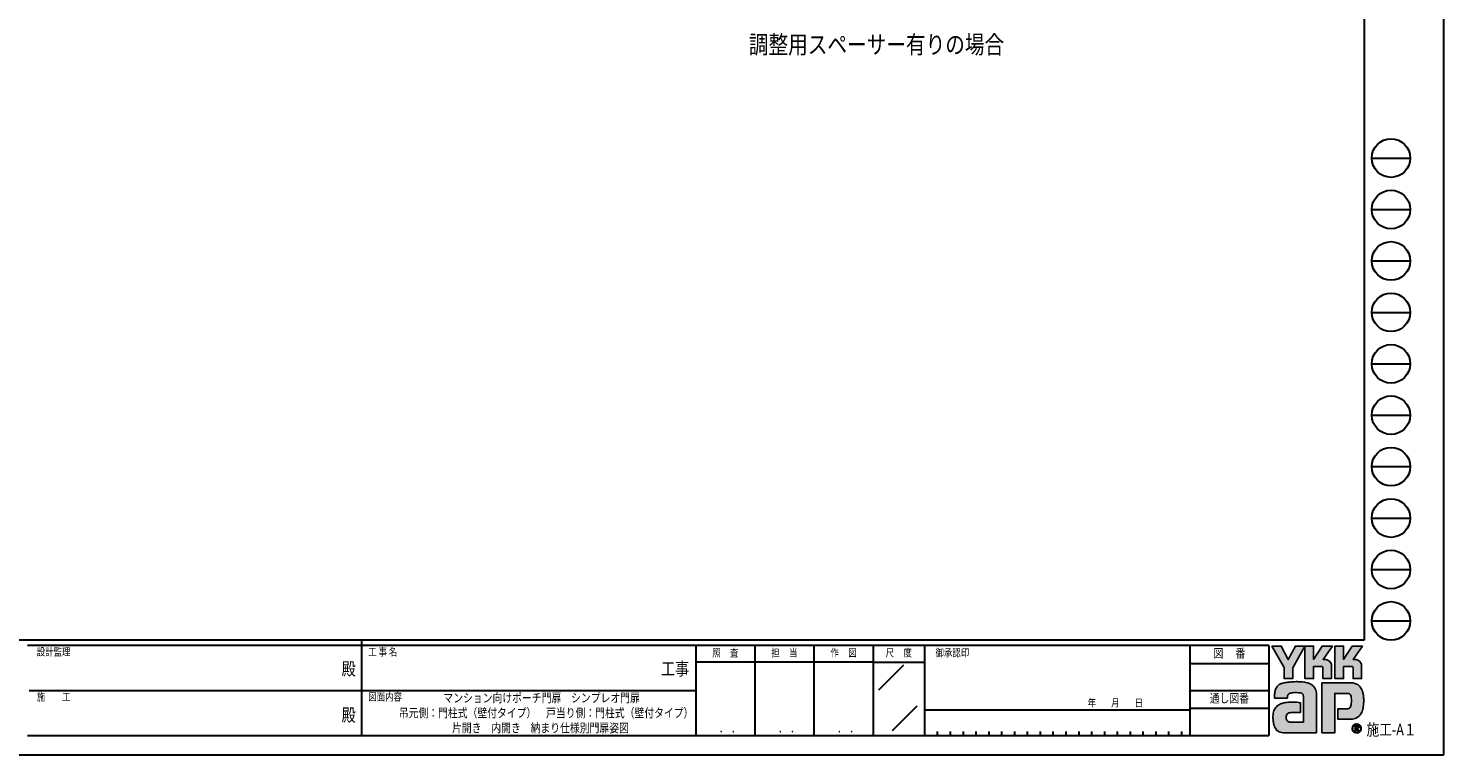
# Model space of a CAD drawing. Units: millimetres. Extents: x 0 to 8410, y 0 to 5940.
# Drawn here: x 2904 to 8410, y 0 to 2824 of the extents above; entities that cross this region are included whole.
import ezdxf
from ezdxf.enums import TextEntityAlignment as Align

# ---------------------------------------------------------------- set-up
doc = ezdxf.new("R2010")
doc.units = ezdxf.units.MM
doc.header["$PDSIZE"] = 0.05
doc.layers.add('USER1', color=3, linetype='Continuous', lineweight=13)
doc.layers.add('YKK_ZWAK', color=7, linetype='Continuous', lineweight=30)
doc.styles.add('text-b', font='extslim2.shx', dxfattribs={"width": 0.8, "bigfont": 'extfont2.shx'})

msp = doc.modelspace()

# ---------------------------------------------------------------- hatches: boundary and pattern name
at = {"layer": 'YKK_ZWAK', "linetype": 'ByBlock', "lineweight": -2}
h = msp.add_hatch(color=256, dxfattribs=at)
edge = h.paths.add_edge_path()
edge.add_arc((8071.699743638502, 101.8440997120164), 17.60746892393451, 44.93442000000285, 90.08535600000255)
edge.add_arc((8071.701705891415, 101.8103019843931), 17.64126964090813, 90.09156552177431, 179.923629932956)
edge.add_arc((8071.59418968362, 101.7911705073003), 17.53378962344496, 179.8606450800951, 225.1439939985764)
edge.add_arc((8071.678286344507, 101.7892219438158), 17.59182972906836, 224.9453553885787, 269.9844512830166)
edge.add_arc((8071.677208071625, 101.8760827517587), 17.67869027553202, 269.9880223087077, 314.9377721061914)
edge.add_arc((8071.796292280636, 101.7619566767586), 17.51378999492805, 314.9257166602815, 360.2350799932708)
edge.add_arc((8071.839445073836, 101.8980011247144), 17.47060770057977, 359.7894949650353, 405.1328750314316)
edge.add_line((8084.164347772398, 114.2802023384955), (8084.164346675578, 114.2802017152738))
edge = h.paths.add_edge_path(flags=16)
edge.add_arc((8071.643626434605, 101.6256216218994), 15.60539496128136, 224.628219000001, 270.1097310000005, ccw=False)
edge.add_arc((8071.527234358711, 101.767044031254), 15.62297575417259, 179.755127369646, 225.2972179378844, ccw=False)
edge.add_arc((8071.591169523911, 101.8671462026368), 15.68680365113114, 134.8007046283088, 180.1217460165476, ccw=False)
edge.add_arc((8071.636904949434, 101.9561537519442), 15.65616367897303, 89.86602478721397, 135.148996271344, ccw=False)
edge.add_arc((8071.705201628127, 101.8371095170442), 15.77519693816796, 45.03107645709707, 90.11509058956278, ccw=False)
edge.add_arc((8071.71573311829, 101.8320443487986), 15.77134150459539, 0.0064280881064178175, 45.071149570043985, ccw=False)
edge.add_arc((8071.648433335253, 101.8588978974238), 15.83866105162768, 270.09072013900766, 359.9092589945101, ccw=False)
edge.add_line((8071.673511708285, 86.02025669991092), (8071.673513357556, 86.02025527985468))
edge = h.paths.add_edge_path(flags=0)
edge.add_arc((8074.008161172626, 107.4972776171567), 3.352834554276566, -1.6106014017748862, 42.86139266983258, ccw=False)
edge.add_line((8077.359671127938, 107.4030408526595), (8077.220407717986, 106.3316013750323))
edge.add_line((8077.220407717986, 106.3316013750323), (8076.836987703456, 105.4869905901551))
edge.add_line((8076.836987703456, 105.4869905901551), (8076.261348266239, 104.8434290954457))
edge.add_line((8076.261348266239, 104.8434290954456), (8075.546129000876, 104.3751065090581))
edge.add_line((8075.546129000876, 104.3751065090581), (8074.743290281359, 104.0558728388593))
edge.add_line((8074.743290281359, 104.0558728388593), (8073.904452871365, 103.8595780927157))
edge.add_line((8073.904452871365, 103.8595780927157), (8073.082256365459, 103.7610911093565))
edge.add_line((8073.082256365459, 103.7610911093565), (8072.328661137619, 103.7339222863609))
edge.add_line((8072.328661137619, 103.7339222863609), (8070.344318228071, 103.7339222863609))
edge.add_line((8070.344318228071, 103.7339222863609), (8071.345828965752, 102.0304370845339))
edge.add_line((8071.345828965752, 102.0304370845339), (8077.893175697413, 90.7845820260606))
edge.add_line((8077.893175697409, 90.7845820260606), (8080.513948285632, 90.7845820260606))
edge.add_line((8080.513948285632, 90.7845820260606), (8074.200593042018, 101.6093203281014))
edge.add_line((8074.200593042018, 101.6093203281014), (8074.791514942173, 101.7268254875575))
edge.add_line((8074.791514942173, 101.7268254875575), (8075.355268019334, 101.8759144037461))
edge.add_line((8075.355268019334, 101.8759144037461), (8075.89015422206, 102.0562474663797))
edge.add_line((8075.89015422206, 102.0562474663797), (8076.39515471949, 102.2678246754583))
edge.add_line((8076.39515471949, 102.2678246754583), (8076.867892239617, 102.5106460309818))
edge.add_line((8076.867892239617, 102.5106460309818), (8077.307687561857, 102.7847115329504))
edge.add_line((8077.307687561857, 102.7847115329504), (8077.712503024493, 103.0893419607893))
edge.add_line((8077.712503024493, 103.0893419607893), (8078.080300965796, 103.4248769247852))
edge.add_arc((8074.074070987469, 107.2430610076502), 5.534293842026559, 316.3767372757107, 361.6565045120804)
edge.add_line((8079.606052008886, 107.4030432209456), (8079.581718046593, 107.9888995777667))
edge.add_line((8079.581718046593, 107.9888995777667), (8079.508362224506, 108.5536714857887))
edge.add_line((8079.508362224506, 108.5536714857887), (8079.387460962175, 109.0956895045518))
edge.add_line((8079.387460962175, 109.0956895045518), (8079.218674649316, 109.6122367517566))
edge.add_line((8079.218674649316, 109.6122367517566), (8079.003361727073, 110.1019547862531))
edge.add_line((8079.003361727073, 110.1019547862531), (8078.741182585165, 110.5621267257419))
edge.add_line((8078.741182585165, 110.5621267257419), (8078.433495664741, 110.9917337393605))
edge.add_line((8078.433495664741, 110.9917337393605), (8078.080300965796, 111.3880589448095))
edge.add_line((8078.080300965796, 111.3880589448095), (8077.617412144007, 111.7972893411815))
edge.add_line((8077.617412144007, 111.7972893411815), (8077.103242168817, 112.1538801429994))
edge.add_line((8077.103242168817, 112.1538801429994), (8076.540507922516, 112.4578313502632))
edge.add_line((8076.540507922516, 112.4578313502632), (8075.931586677127, 112.7077845218231))
edge.add_line((8075.931586677127, 112.7077845218231), (8075.278516094369, 112.9034000473917))
edge.add_line((8075.278516094369, 112.9034000473917), (8074.583673446257, 113.0436590961068))
edge.add_line((8074.583673446257, 113.0436590961068), (8073.849436004799, 113.1285616679682))
edge.add_line((8073.849436004799, 113.1285616679682), (8073.077501821435, 113.1570889321136))
edge.add_line((8073.077501821435, 113.1570889321137), (8065.498419036513, 113.1570889321137))
edge.add_line((8065.498419036513, 113.1570889321137), (8065.498419036513, 90.85929628929871))
edge.add_line((8065.498419036513, 90.85929628929871), (8067.789090425334, 90.85929628929871))
edge.add_line((8067.789090425334, 90.85929628929871), (8067.789090425334, 110.8827188370905))
edge.add_line((8067.789090425334, 110.8827188370905), (8073.077501821435, 110.8827188370905))
edge.add_line((8073.077501821435, 110.8827188370905), (8073.623595163649, 110.864719491856))
edge.add_line((8073.623595163647, 110.864719491856), (8074.137425528553, 110.8114006767269))
edge.add_line((8074.137425528553, 110.8114006767269), (8074.617634475002, 110.7231020019911))
edge.add_line((8074.617634475002, 110.7231020019911), (8075.062863561845, 110.6005026882233))
edge.add_line((8075.062863561845, 110.6005026882233), (8075.471754347928, 110.4442819559983))
edge.add_line((8075.471754347928, 110.4442819559983), (8075.842948392105, 110.2547794156036))
edge.add_line((8075.842948392105, 110.2547794156036), (8076.174747642939, 110.0323346773269))
edge.add_line((8076.174747642937, 110.0323346773269), (8076.465793659279, 109.7779665720306))
edge = h.paths.add_edge_path()
edge.add_arc((7838.368876751822, 45.94053921110367), 238.0028854164259, 87.51793533789117, 91.66438817798303, ccw=False)
edge.add_arc((7841.460670206267, 112.2238646296812), 171.6479889324786, 81.92630775827178, 87.59083149003902, ccw=False)
edge.add_arc((7850.587459734436, 174.7698156796641), 108.4404435454751, 73.67137372319672, 82.0594330221652, ccw=False)
edge.add_arc((7864.126025734535, 220.0822248061167), 61.14992005635714, 60.60528288235503, 73.90849856205972, ccw=False)
edge.add_arc((7869.668690823146, 231.1354965118695), 48.80282772042599, 52.173471518694726, 59.905419987328685, ccw=False)
edge.add_arc((7874.625693885285, 237.5521925872233), 40.6944741192941, 43.55041761169451, 52.145605771503426, ccw=False)
edge.add_arc((7877.356504975942, 240.1913862279744), 36.89689698669204, 34.48659260316282, 43.5018201335609, ccw=False)
edge.add_arc((7877.375560093496, 240.2476320007015), 36.84936070070587, 25.589150532184817, 34.43128324084961, ccw=False)
edge.add_arc((7874.096843978333, 238.7113655055446), 40.47002977378766, 17.430889992148195, 25.545905045019026, ccw=False)
edge.add_line((7912.708448194006, 250.8343737866387), (7914.127321716263, 245.0980628767366))
edge.add_line((7914.127321716263, 245.0980628767366), (7914.931179266651, 238.9572296591455))
edge.add_line((7914.931179266651, 238.9572296591455), (7915.184868151373, 232.4139582509314))
edge.add_line((7915.184868151371, 232.4139582509314), (7915.184868151371, 85))
edge.add_line((7915.184868151371, 84.99999999999999), (7794.552237558145, 85.00000000000014))
edge.add_arc((7794.058422889453, 177.9026929356539), 92.9040053368173, 263.6848746649659, 270.30454692996716, ccw=False)
edge.add_arc((7789.801088644252, 139.9912781939369), 54.75438053932343, 253.691018885623, 263.74909316651605, ccw=False)
edge.add_arc((7784.772394305888, 122.7188653221762), 36.7648515796752, 239.8785013092501, 253.6535482446689, ccw=False)
edge.add_arc((7782.026075571899, 117.7239790843846), 31.06653594424761, 223.6420534782413, 239.6366294170112, ccw=False)
edge.add_arc((7785.335551200498, 120.635134094239), 35.47106877730126, 208.2977657543149, 223.355606159757, ccw=False)
edge.add_arc((7800.00428678726, 128.4420053640282), 52.08776822076726, 196.3102007627962, 208.2099283034402, ccw=False)
edge.add_arc((7833.692694029115, 138.3940807081978), 87.21535973156637, 187.8047148541562, 196.3697110093865, ccw=False)
edge.add_arc((7897.496969579555, 147.3684827548413), 151.6474625896684, 181.9094794174699, 187.8904176513079, ccw=False)
edge.add_arc((7843.132965815566, 146.5129581405301), 97.28984060791895, 174.5558801097798, 182.4727230497099, ccw=False)
edge.add_arc((7813.981852179944, 149.3049198473097), 68.00533601117411, 164.9753667854606, 174.5673877291292, ccw=False)
edge.add_arc((7797.457052887565, 153.7109472093151), 50.90326034781417, 153.891777935297, 164.9434116692619, ccw=False)
edge.add_arc((7789.928072917767, 157.3311678257037), 42.54940654405517, 142.0468818398376, 153.8077060405064, ccw=False)
edge.add_arc((7788.474955217282, 158.3719693887292), 40.76355778361718, 130.6022050713186, 141.944269337734, ccw=False)
edge.add_arc((7790.875174335808, 155.4865749053497), 44.51638816741004, 120.6072426230107, 130.5308147201121, ccw=False)
edge.add_arc((7795.615211250198, 147.426601044808), 53.86682392469975, 112.58837614452091, 120.5816154340441, ccw=False)
edge.add_arc((7801.993383188078, 132.1012129153205), 70.46648038479611, 106.6130308198974, 112.5902350136696, ccw=False)
edge.add_arc((7812.024133998486, 98.38632810638573), 105.6418826424866, 99.87193010640078, 106.59824860692831, ccw=False)
edge.add_arc((7817.643801544192, 66.72750844184088), 137.7954590034383, 94.78469170294778, 99.9171141639502, ccw=False)
edge.add_arc((7820.379478287978, 35.22933319151607), 169.4120848001592, 90.80098592879739, 94.81811646898808, ccw=False)
edge.add_arc((7820.795441206619, 11.7744954196069), 192.8704656492179, 87.57779436069058, 90.82713927416393, ccw=False)
edge.add_line((7828.946701035109, 204.4726362589897), (7838.40747241711, 203.8483181430207))
edge.add_line((7838.40747241711, 203.8483181430207), (7845.844937712167, 203.0145748873418))
edge.add_line((7845.844937712167, 203.0145748873418), (7850.710194690114, 202.2334712262169))
edge.add_line((7850.710194690114, 202.2334712262169), (7852.45375390586, 201.7671863015542))
edge.add_line((7852.45375390586, 201.7671863015542), (7852.45375390586, 163.5274075454684))
edge.add_line((7852.45375390586, 163.5274075454684), (7846.922181543944, 164.1111976295873))
edge.add_line((7846.922181543944, 164.1111976295873), (7840.855722979305, 164.4396007775472))
edge.add_line((7840.855722979305, 164.4396007775472), (7834.646288483651, 164.5666150250518))
edge.add_line((7834.646288483651, 164.5666150250518), (7828.686467549268, 164.5475968489549))
edge.add_line((7828.686467549268, 164.5475968489549), (7823.368170447868, 164.4375631158225))
edge.add_line((7823.368170447868, 164.4375631158225), (7819.083647061455, 164.290851471646))
edge.add_line((7819.083647061455, 164.290851471646), (7816.225147272027, 164.1624787829915))
edge.add_line((7816.225147272027, 164.1624787829915), (7815.185260571867, 164.1078015267128))
edge.add_line((7815.185260571867, 164.1078015267128), (7810.862021612685, 163.3178679981145))
edge.add_line((7810.862021612685, 163.3178679981145), (7807.134119487392, 162.0806677209501))
edge.add_line((7807.134119487392, 162.0806677209501), (7804.002233416571, 160.3877104380339))
edge.add_line((7804.002233416572, 160.3877104380339), (7801.466703010504, 158.2311851127544))
edge.add_line((7801.466703010504, 158.2311851127544), (7799.526849048614, 155.602941098213))
edge.add_line((7799.526849048614, 155.602941098213), (7798.183350751479, 152.4955069680858))
edge.add_line((7798.183350751479, 152.4955069680858), (7797.435868508812, 148.9003924651869))
edge.add_line((7797.435868508812, 148.9003924651869), (7797.285081541187, 144.8097865529048))
edge.add_line((7797.285081541187, 144.8097865529048), (7797.762233995047, 140.3113086854006))
edge.add_line((7797.762233995047, 140.3113086854006), (7798.717897343919, 136.5925760378713))
edge.add_line((7798.717897343919, 136.5925760378713), (7800.092639787497, 133.5826100602411))
edge.add_line((7800.092639787497, 133.5826100602411), (7801.827029525482, 131.2104322024336))
edge.add_line((7801.827029525482, 131.2104322024336), (7803.860615926706, 129.4050639143729))
edge.add_line((7803.860615926706, 129.4050639143729), (7806.133967190866, 128.0948474254077))
edge.add_line((7806.133967190866, 128.0948474254077), (7808.587311907375, 127.2094834060371))
edge.add_line((7808.587311907375, 127.2094834060371), (7811.160539055349, 126.6773140856098))
edge.add_line((7811.160539055349, 126.6773140856098), (7864.26234321063, 126.6773140856098))
edge.add_line((7864.26234321063, 126.6773140856098), (7864.26234321063, 224.9262306333311))
edge.add_line((7864.26234321063, 224.9262306333311), (7864.277625673564, 226.874235242119))
edge.add_line((7864.277625673564, 226.874235242119), (7864.176082197619, 228.7784301238264))
edge.add_line((7864.176082197619, 228.7784301238264), (7863.926808246635, 230.6133445068949))
edge.add_line((7863.926808246635, 230.6133445068949), (7863.499238894738, 232.3538472300534))
edge.add_line((7863.499238894738, 232.3538472300534), (7862.862469605778, 233.9754863526062))
edge.add_line((7862.862469605778, 233.9754863526063), (7861.985595843595, 235.4527911029946))
edge.add_line((7861.985595843595, 235.4527911029945), (7860.837373461741, 236.7613095405225))
edge.add_line((7860.837373461741, 236.7613095405225), (7859.387577144636, 237.8755708936314))
edge.add_line((7859.387577144636, 237.8755708936314), (7856.273350808759, 239.0981679284355))
edge.add_line((7856.273350808759, 239.0981679284355), (7851.293984774234, 240.1339793051446))
edge.add_line((7851.293984774234, 240.1339793051446), (7844.941234737276, 240.8981024518972))
edge.add_line((7844.941234737276, 240.8981024518972), (7837.707196004396, 241.3059744071193))
edge.add_line((7837.707196004396, 241.3059744071193), (7830.083624271818, 241.2733718195245))
edge.add_line((7830.083624271818, 241.2733718195245), (7822.562614846018, 240.7160713378227))
edge.add_arc((7829.565690495147, 178.0063475130001), 63.09954461589193, 96.37207465332192, 102.7534079932569)
edge.add_arc((7822.990235967669, 206.3711453916138), 33.98329973755922, 102.4978957058443, 112.8463169705322)
edge.add_line((7809.795856942372, 237.688441302813), (7807.472710943978, 236.379927187721))
edge.add_line((7807.472710943978, 236.379927187721), (7805.65885239873, 234.7820607852895))
edge.add_line((7805.65885239873, 234.7820607852895), (7804.287845668316, 232.9165814763508))
edge.add_line((7804.287845668316, 232.9165814763509), (7803.292108305524, 230.8048847090142))
edge.add_line((7803.292108305524, 230.8048847090142), (7802.605416304309, 228.4690451519634))
edge.add_line((7802.605416304309, 228.4690451519634), (7802.160866438042, 225.9307978635951))
edge.add_line((7802.160866438042, 225.9307978635951), (7801.890876259522, 223.2111986817309))
edge.add_line((7801.890876259523, 223.2111986817309), (7801.729221762697, 220.3326618853421))
edge.add_line((7801.729221762697, 220.3326618853421), (7751.744360825593, 220.2110814024366))
edge.add_line((7751.744360825593, 220.2110814024366), (7751.890053638907, 227.0474364887161))
edge.add_line((7751.890053638907, 227.0474364887161), (7752.16785485404, 234.7280627495847))
edge.add_arc((7842.80465831312, 229.5415451119436), 90.78507645249684, 171.5562215410652, 176.7249302595971, ccw=False)
edge.add_arc((7812.041073761823, 234.1331907221142), 59.68072909591978, 163.4838524863008, 171.5798233267276, ccw=False)
edge.add_arc((7796.605315999328, 238.7123013346301), 43.58008109155185, 152.2125045740734, 163.4864976584933, ccw=False)
edge.add_arc((7789.936601289025, 242.1607316588866), 36.07279508920198, 138.0385215069419, 152.1201504079557, ccw=False)
edge.add_arc((7789.93141676638, 241.9920314080752), 36.18196773988792, 122.60462867217839, 137.8343845030835, ccw=False)
edge.add_arc((7794.715303347276, 234.2540974358622), 45.27843077987834, 108.37420791968111, 122.4280899168763, ccw=False)
edge.add_arc((7802.292706793274, 207.3077861530989), 73.25111805342314, 100.9315937394664, 107.3549899713762, ccw=False)
edge.add_arc((7827.053177233485, 87.18251487375372), 195.8981124193156, 97.86054447666328, 101.37937906247248, ccw=False)
edge.add_arc((7838.677903115433, 6.418804497566924), 277.493180782217, 94.9020122383061, 97.95760039022957, ccw=False)
edge.add_arc((7839.469601618434, -0.0454555164845516), 284.0015470024212, 91.61689723320723, 94.94970856324022, ccw=False)
edge = h.paths.add_edge_path()
edge.add_arc((8018.405261283088, 194.883069952641), 78.9742424913182, 339.22498221091587, 347.3145741352372, ccw=False)
edge.add_arc((8055.359695399589, 180.5741956625366), 39.34815393326459, 326.2325061058077, 339.6193101912123, ccw=False)
edge.add_arc((8040.413175083051, 191.7134972569405), 57.97251228366087, 318.6736738685102, 325.2911172618525, ccw=False)
edge.add_arc((8046.228464891918, 186.6130329392992), 50.23738334831034, 311.5703269329227, 318.6624294560623, ccw=False)
edge.add_line((8079.562920186843, 149.0283448885021), (8074.949773336124, 145.4428201287032))
edge.add_line((8074.949773336122, 145.4428201287032), (8070.144287768767, 142.6240547429049))
edge.add_line((8070.144287768767, 142.6240547429049), (8065.182921079474, 140.5205086224669))
edge.add_line((8065.182921079474, 140.5205086224669), (8060.10099273814, 139.0812402242726))
edge.add_line((8060.10099273814, 139.0812402242726), (8054.93484104552, 138.2553080052048))
edge.add_line((8054.93484104552, 138.2553080052049), (8049.719785471504, 137.9910912015723))
edge.add_line((8049.719785471504, 137.9910912015723), (7998.359502870242, 137.9910912015723))
edge.add_line((7998.359502870242, 137.9910912015723), (7998.359502870242, 178.3371329603955))
edge.add_line((7998.359502870242, 178.3371329603955), (8027.321468183606, 178.3371329603955))
edge.add_line((8027.321468183606, 178.3371329603955), (8032.661500343399, 178.4115076133461))
edge.add_line((8032.661500343399, 178.4115076133461), (8037.356612567334, 178.8662457882358))
edge.add_line((8037.356612567334, 178.8662457882358), (8041.386088627874, 180.0480895885456))
edge.add_arc((8036.718938899856, 190.5718195454982), 11.51221867367882, 293.9167198020605, 314.0937636770703)
edge.add_arc((8035.14967874538, 191.9571009498386), 13.60005442076926, 314.7809858171797, 333.9292818603019)
edge.add_arc((8025.04920680372, 196.8614928300238), 24.82823217337466, 334.0067642612878, 347.3498910530277)
edge.add_arc((7997.496686258596, 203.2419818709085), 53.10958379585995, 347.1430841970991, 355.4000769567)
edge.add_arc((7937.20279214902, 208.4236389825372), 113.6253047071514, 355.2339044354762, 360.2919344246406)
edge.add_line((8050.826621932722, 209.0025820514527), (8050.764087105397, 215.3682387034624))
edge.add_line((8050.764087105397, 215.3682387034625), (8050.460475508421, 221.1022187966937))
edge.add_line((8050.460475508421, 221.1022187966937), (8049.742199750474, 226.1376205286494))
edge.add_line((8049.742199750474, 226.1376205286495), (8048.436737805534, 230.4072010624174))
edge.add_arc((8035.712261590049, 225.0960617153186), 13.78841891308454, 22.65543833575849, 39.38165319252862)
edge.add_arc((8037.652317905697, 226.5794060510672), 11.34803507427674, 39.80779662169855, 59.7537818176739)
edge.add_arc((8036.270352580341, 223.9835565113691), 14.28708048026977, 60.2099075952312, 77.92418213913811)
edge.add_arc((8034.141625470493, 213.9894069733661), 24.505419612029, 77.94572257653994, 90.63794058773097)
edge.add_line((8033.868783754716, 238.4933076375409), (7986.193983153369, 238.4933220064949))
edge.add_line((7986.193983153369, 238.4933220064949), (7986.193983153369, 85))
edge.add_line((7986.193983153369, 84.99999999999999), (7936.230178054086, 84.99999999999999))
edge.add_line((7936.230178054086, 84.99999999999999), (7936.230178054086, 279.2085201477715))
edge.add_line((7936.230178054086, 279.2085201477715), (8052.352444419783, 279.2085201477714))
edge.add_arc((8050.454723589988, 225.786903213103), 53.45531311537044, 78.73197638228368, 87.96551099663088, ccw=False)
edge.add_arc((8052.022233452078, 233.8022746385592), 45.28816670859781, 69.0303397675134, 78.69541395760581, ccw=False)
edge.add_arc((8053.483492731583, 237.6989413418757), 41.12664093330892, 59.39483710465089, 68.98849810507397, ccw=False)
edge.add_arc((8054.158936947386, 238.8861267011587), 39.76096028450432, 50.30120407773393, 59.36159834971329, ccw=False)
edge.add_arc((8053.912824660228, 238.6068789112341), 40.13302329272998, 42.05209438652213, 50.28551138205171, ccw=False)
edge.add_line((8083.713044558317, 265.4882191427113), (8086.9719775117, 261.3755839540037))
edge.add_line((8086.971977511696, 261.3755839540036), (8089.413096257855, 257.3909364514046))
edge.add_line((8089.413096257855, 257.3909364514046), (8091.116241849396, 253.7849544193049))
edge.add_arc((8034.092212487051, 227.188326936123), 62.92154256053493, 14.762666767432506, 25.004857483356773, ccw=False)
edge.add_arc((7995.501847499451, 216.670452798219), 102.9186976224796, 7.913901303101682, 14.95041339176612, ccw=False)
edge.add_arc((7956.956433847469, 211.0657829903963), 141.8688964173969, 2.5437612488565833, 8.012513468652287, ccw=False)
edge.add_arc((7934.862735084708, 209.9038021642562), 163.9924949756645, -2.235807907604226, 2.606741948428123, ccw=False)
edge.add_arc((7941.169609556879, 209.4982064780563), 157.6746789249186, 352.8936963416039, 357.82205712252266, ccw=False)
edge.add_arc((7974.149699389336, 205.2072843256961), 124.4172256635881, 347.15165836895227, 352.9756549716377, ccw=False)
edge = h.paths.add_edge_path()
edge.add_arc((7949.81593663647, 344.8108816871174), 24.97748057372807, 78.2679820538109, 90.11215451062168, ccw=False)
edge.add_arc((7950.173950484039, 346.6288963641474), 23.12465678617571, 66.19963222081822, 78.22058292401289, ccw=False)
edge.add_line((7959.505932772801, 367.7869647552047), (7963.549108796785, 365.4776410295685))
edge.add_line((7963.549108796785, 365.4776410295685), (7966.972720104523, 362.4663166107885))
edge.add_line((7966.972720104523, 362.4663166107885), (7969.72526148427, 358.8813904165129))
edge.add_line((7969.72526148427, 358.8813904165129), (7971.755451782621, 354.8505559148211))
edge.add_line((7971.755451782621, 354.8505559148211), (7973.010991015306, 350.5025254046553))
edge.add_line((7973.010991015306, 350.5025254046553), (7973.441277249498, 345.9649923540949))
edge.add_line((7973.441277249498, 345.9649923540949), (7973.441277249498, 295.7817990091225))
edge.add_line((7973.441277249498, 295.7817990091225), (7940.410441082256, 295.7817990091225))
edge.add_line((7940.410441082256, 295.7817990091225), (7940.410441082254, 338.5903549622138))
edge.add_arc((7935.724277553678, 338.7066687690901), 4.687606800725922, 358.5781712163345, 452.1682981404213)
edge.add_line((7935.546922375817, 343.390919259734), (7903.769547559464, 343.3910859855446))
edge.add_line((7903.769547559464, 343.3910859855446), (7903.769547559464, 295.9033794920281))
edge.add_line((7903.769547559464, 295.9033794920281), (7869.9141376143, 295.9033794920281))
edge.add_line((7869.914137614298, 295.9033794920281), (7869.914137614298, 422.0000000000001))
edge.add_line((7869.914137614298, 422.0000000000001), (7903.769547559463, 422.0000000000001))
edge.add_line((7903.769547559464, 422.0000000000001), (7903.769547559464, 370.41523499874))
edge.add_line((7903.769547559464, 370.41523499874), (7937.069015464079, 422.0000000000001))
edge.add_line((7937.069015464079, 422.0000000000001), (7976.838738565105, 422.0000000000001))
edge.add_line((7976.838738565105, 422.0000000000001), (7941.159281766072, 369.7883144081154))
edge.add_line((7941.159281766072, 369.7883144081154), (7942.423990476519, 369.7883144081154))
edge.add_line((7942.423990476519, 369.7883144081154), (7943.819449147634, 369.7883144081154))
edge.add_line((7943.819449147634, 369.7883144081154), (7945.252604560653, 369.7883144081154))
edge.add_line((7945.252604560653, 369.7883144081154), (7946.632101548257, 369.7883144081154))
edge.add_line((7946.632101548257, 369.7883144081154), (7947.865226501973, 369.7883144081154))
edge.add_line((7947.865226501973, 369.7883144081154), (7948.860284644188, 369.7883144081154))
edge.add_line((7948.860284644188, 369.7883144081154), (7949.524901976719, 369.7883144081154))
edge.add_line((7949.52490197672, 369.7883144081154), (7949.767044111661, 369.7883144081154))
h.paths.add_polyline_path([(7741.019807558352, 422.0000000000001), (7777.83118544544, 422.0000000000001), (7805.471387520062, 369.9003858029723), (7833.038912993171, 422.0000000000001), (7869.876440872393, 422.0000000000001), (7822.671629748317, 338.0099609809694), (7822.671629748317, 295.866022360409), (7789.097077510874, 295.866022360409), (7789.097077510874, 339.1425612896004)])
edge = h.paths.add_edge_path()
edge.add_arc((8066.77882280524, 344.7662993813761), 25.02205969309315, 78.2785069830033, 90.10825959996419, ccw=False)
edge.add_arc((8067.123752393909, 346.5210653864041), 23.2338199313337, 66.2482987955566, 78.2322632326792, ccw=False)
edge.add_line((8076.481727887275, 367.786969629281), (8080.536702174892, 365.4776410295685))
edge.add_line((8080.536702174892, 365.4776410295685), (8083.974237504412, 362.4663166107885))
edge.add_line((8083.974237504412, 362.4663166107885), (8086.740363295657, 358.8813904165129))
edge.add_line((8086.740363295659, 358.8813904165129), (8088.782439954069, 354.8505559148211))
edge.add_line((8088.782439954069, 354.8505559148211), (8090.046809054227, 350.5025254046553))
edge.add_line((8090.046809054227, 350.5025254046553), (8090.479812170721, 345.9649923540949))
edge.add_line((8090.479812170721, 345.9649923540949), (8090.479812170721, 295.8660223604091))
edge.add_line((8090.479812170721, 295.866022360409), (8057.373922129952, 295.866022360409))
edge.add_line((8057.373922129952, 295.866022360409), (8057.373922129952, 338.5903549622137))
edge.add_arc((8052.709680666508, 338.728834791916), 4.66629672144151, 358.2994062850051, 452.4345457850627)
edge.add_line((8052.511465458222, 343.3909197143235), (8020.769706518207, 343.3910859855447))
edge.add_line((8020.769706518207, 343.3910859855446), (8020.769706518207, 295.866022360409))
edge.add_line((8020.769706518207, 295.866022360409), (7986.895957617521, 295.866022360409))
edge.add_line((7986.89595761752, 295.866022360409), (7986.89595761752, 422))
edge.add_line((7986.89595761752, 422.0000000000001), (8020.769706518203, 422.0000000000001))
edge.add_line((8020.769706518207, 422.0000000000001), (8020.769706518207, 370.41523499874))
edge.add_line((8020.769706518207, 370.41523499874), (8054.032496511776, 422.0000000000001))
edge.add_line((8054.032496511775, 422.0000000000001), (8093.802559223091, 422.0000000000001))
edge.add_line((8093.802559223091, 422.0000000000001), (8058.122762813772, 369.7883144081154))
edge.add_line((8058.122762813772, 369.7883144081154), (8059.401055935714, 369.7883144081154))
edge.add_line((8059.401055935714, 369.7883144081154), (8060.802627592002, 369.7883144081154))
edge.add_line((8060.802627592002, 369.7883144081154), (8062.236801835886, 369.7883144081154))
edge.add_line((8062.236801835886, 369.7883144081154), (8063.613581941188, 369.7883144081154))
edge.add_line((8063.61358194119, 369.7883144081154), (8064.841612740593, 369.7883144081154))
edge.add_line((8064.841612740593, 369.7883144081154), (8065.831237118208, 369.7883144081154))
edge.add_line((8065.831237118208, 369.7883144081154), (8066.491439517005, 369.7883144081154))
edge.add_line((8066.491439517005, 369.7883144081154), (8066.731543990226, 369.7883144081154))

# ---------------------------------------------------------------- linework, layer by layer
at = {"layer": 'YKK_ZWAK'}
for p, q in [((8410, 0), (8410, 5940)), ((8100.01980756, 5745), (8100.01980756, 445)), ((8130.01980756, 2320), (8280.01980756, 2320)), ((8130.01980756, 2120), (8280.01980756, 2120)), ((8130.01980756, 1920), (8280.01980756, 1920)), ((8130.01980756, 1720), (8280.01980756, 1720)), ((8130.01980756, 1520), (8280.01980756, 1520)), ((8130.01980756, 1320), (8280.01980756, 1320)), ((8130.01980756, 1120), (8280.01980756, 1120)), ((8130.01980756, 920), (8280.01980756, 920)), ((8130.01980756, 720), (8280.01980756, 720)), ((8130.01980756, 520), (8280.01980756, 520)), ((8100.01980756, 445), (300.01980756, 445)), ((4200.01980756, 445), (4200.01980756, 75)), ((4200.01980756, 425), (2900.01980756, 425)), ((5500.01980756, 425), (4200.01980756, 425)), ((6190.01980756, 425), (5500.01980756, 425)), ((5500.01980756, 425), (5500.01980756, 75)), ((5730.01980756, 425), (5730.01980756, 75)), ((5960.01980756, 425), (5960.01980756, 75)), ((6190.01980756, 425), (6190.01980756, 75)), ((6390.01980756, 425), (6190.01980756, 425)), ((7422.51980756, 425), (6390.01980756, 425)), ((6390.01980756, 425), (6390.01980756, 75)), ((7422.51980756, 425), (7422.51980756, 75)), ((7730.01980756, 425), (7422.51980756, 425)), ((7730.01980756, 425), (7730.01980756, 75)), ((6190.01980756, 360), (5500.01980756, 360)), ((6190.01980756, 360), (6390.01980756, 360)), ((6212.10456837, 251.70879605), (6310.03728372, 349.6415114)), ((7422.51980756, 355), (7730.01980756, 355)), ((2907.51980756, 250), (4200.01980756, 250)), ((4200.01980756, 250), (5500.01980756, 250)), ((7422.51980756, 250), (7730.01980756, 250)), ((6265.67175267, 94.01154682), (6361.89194622, 190.23174037)), ((6390.01980756, 175), (7422.51980756, 175)), ((7730.01980756, 180), (7422.51980756, 180)), ((2900.01980756, 75), (4200.01980756, 75)), ((4200.01980756, 75), (5500.01980756, 75)), ((5500.01980756, 75), (6190.01980756, 75)), ((6190.01980756, 75), (6390.01980756, 75)), ((6390.01980756, 75), (7422.51980756, 75)), ((6440.01980756, 90), (6440.01980756, 75)), ((6490.01980756, 90), (6490.01980756, 75)), ((6540.01980756, 90), (6540.01980756, 75)), ((6590.01980756, 90), (6590.01980756, 75)), ((6640.01980756, 90), (6640.01980756, 75)), ((6690.01980756, 90), (6690.01980756, 75)), ((6740.01980756, 90), (6740.01980756, 75)), ((6790.01980756, 90), (6790.01980756, 75)), ((6840.01980756, 90), (6840.01980756, 75)), ((6890.01980756, 90), (6890.01980756, 75)), ((6940.01980756, 90), (6940.01980756, 75)), ((6990.01980756, 90), (6990.01980756, 75)), ((7040.01980756, 90), (7040.01980756, 75)), ((7090.01980756, 90), (7090.01980756, 75)), ((7140.01980756, 90), (7140.01980756, 75)), ((7190.01980756, 90), (7190.01980756, 75)), ((7240.01980756, 90), (7240.01980756, 75)), ((7290.01980756, 90), (7290.01980756, 75)), ((7340.01980756, 90), (7340.01980756, 75)), ((7390.01980756, 90), (7390.01980756, 75)), ((7422.51980756, 75), (7730.01980756, 75)), ((0, 0), (8410, 0))]:
    msp.add_line(p, q, dxfattribs=at)
at = {"layer": 'YKK_ZWAK', "linetype": 'ByBlock', "lineweight": -2}
msp.add_lwpolyline([(7741.01980756, 422), (7777.83118545, 422), (7805.47138752, 369.9003858), (7833.03891299, 422), (7869.87644087, 422), (7822.67162975, 338.00996098), (7822.67162975, 295.86602236), (7789.09707751, 295.86602236), (7789.09707751, 339.14256129)], close=True, dxfattribs=at)
for points in [[(7949.76704411, 369.78831441, -0.05172601), (7954.89471945, 369.26656612, -0.05249945), (7959.50593277, 367.78696476), (7963.5491088, 365.47764103), (7966.9727201, 362.46631661), (7969.72526148, 358.88139042), (7971.75545178, 354.85055591), (7973.01099102, 350.5025254), (7973.44127725, 345.96499235), (7973.44127725, 295.78179901), (7940.41044108, 295.78179901), (7940.41044108, 338.59035496, 0.4326875), (7935.54692238, 343.39091926), (7903.76954756, 343.39108599), (7903.76954756, 295.90337949), (7869.91413761, 295.90337949), (7869.91413761, 422), (7903.76954756, 422), (7903.76954756, 370.415235), (7937.06901546, 422), (7976.83873857, 422), (7941.15928177, 369.78831441), (7942.42399048, 369.78831441), (7943.81944915, 369.78831441), (7945.25260456, 369.78831441), (7946.63210155, 369.78831441), (7947.8652265, 369.78831441), (7948.86028464, 369.78831441), (7949.52490198, 369.78831441)], [(8066.73154399, 369.78831441, -0.05166292), (8071.86216961, 369.26656584, -0.05233762), (8076.48172789, 367.78696963), (8080.53670217, 365.47764103), (8083.9742375, 362.46631661), (8086.7403633, 358.88139042), (8088.78243995, 354.85055591), (8090.04680905, 350.5025254), (8090.47981217, 345.96499235), (8090.47981217, 295.86602236), (8057.37392213, 295.86602236), (8057.37392213, 338.59035496, 0.43551369), (8052.51146546, 343.39091971), (8020.76970652, 343.39108599), (8020.76970652, 295.86602236), (7986.89595762, 295.86602236), (7986.89595762, 422), (8020.76970652, 422), (8020.76970652, 370.415235), (8054.03249651, 422), (8093.80255922, 422), (8058.12276281, 369.78831441), (8059.40105594, 369.78831441), (8060.80262759, 369.78831441), (8062.23680184, 369.78831441), (8063.61358194, 369.78831441), (8064.84161274, 369.78831441), (8065.83123712, 369.78831441), (8066.49143952, 369.78831441)], [(7831.45609046, 283.84301262, -0.01809429), (7848.675985, 283.72013671, -0.02472118), (7865.56805365, 282.17052146, -0.03661616), (7881.07507993, 278.83630794, -0.05811151), (7894.13983878, 273.35964732, -0.0337498), (7899.59813944, 269.68344197, -0.03752118), (7904.11976158, 265.59038431, -0.03935665), (7907.76909358, 261.08290273, -0.03860024), (7910.61052654, 256.16342256, -0.03542324), (7912.70844819, 250.83437379), (7914.12732172, 245.09806288), (7914.93117927, 238.95722966), (7915.18486815, 232.41395825), (7915.18486815, 85), (7794.55223756, 85, -0.0288918), (7783.83928889, 85.56243353, -0.04391483), (7774.42511928, 87.44014353, -0.06017746), (7766.32249301, 90.91862234, -0.06990303), (7759.54429514, 96.28338198, -0.06579693), (7754.10342271, 103.81993651, -0.05196907), (7750.01277477, 113.81380232, -0.03738925), (7747.28523903, 126.55048775, -0.02610269), (7745.93371427, 142.31550832, -0.03455749), (7746.28197997, 155.74332255, -0.04187754), (7748.30131511, 166.93423568, -0.04825926), (7751.7477355, 176.11184492, -0.05136137), (7756.37725952, 183.4997543, -0.04952953), (7761.94589167, 189.32154823, -0.04332683), (7768.20964568, 193.8008363, -0.03489123), (7774.92453223, 197.16120189, -0.02608639), (7781.84657166, 199.62625155, -0.02935753), (7793.9122069, 202.46401767, -0.02239816), (7806.15006222, 204.04277518, -0.01752983), (7818.0112013, 204.62486365, -0.01417889), (7828.94670104, 204.47263626), (7838.40747242, 203.84831814), (7845.84493771, 203.01457489), (7850.71019469, 202.23347123), (7852.45375391, 201.7671863), (7852.45375391, 163.52740755), (7846.92218154, 164.11119763), (7840.85572298, 164.43960078), (7834.64628848, 164.56661503), (7828.68646755, 164.54759685), (7823.36817045, 164.43756312), (7819.08364706, 164.29085147), (7816.22514727, 164.16247878), (7815.18526057, 164.10780153), (7810.86202161, 163.317868), (7807.13411949, 162.08066772), (7804.00223342, 160.38771044), (7801.46670301, 158.23118511), (7799.52684905, 155.6029411), (7798.18335075, 152.49550697), (7797.43586851, 148.90039247), (7797.28508154, 144.80978655), (7797.762234, 140.31130869), (7798.71789734, 136.59257604), (7800.09263979, 133.58261006), (7801.82702953, 131.2104322), (7803.86061593, 129.40506391), (7806.13396719, 128.09484743), (7808.58731191, 127.20948341), (7811.16053906, 126.67731409), (7864.26234321, 126.67731409), (7864.26234321, 224.92623063), (7864.27762567, 226.87423524), (7864.1760822, 228.77843012), (7863.92680825, 230.61334451), (7863.49923889, 232.35384723), (7862.86246961, 233.97548635), (7861.98559584, 235.4527911), (7860.83737346, 236.76130954), (7859.38757714, 237.87557089), (7856.27335081, 239.09816793), (7851.29398477, 240.13397931), (7844.94123474, 240.89810245), (7837.707196, 241.30597441), (7830.08362427, 241.27337182), (7822.56261485, 240.71607134, 0.02785102), (7815.63612221, 239.54917535, 0.04518422), (7809.79585694, 237.6884413), (7807.47271094, 236.37992719), (7805.6588524, 234.78206079), (7804.28784567, 232.91658148), (7803.29210831, 230.80488471), (7802.6054163, 228.46904515), (7802.16086644, 225.93079786), (7801.89087626, 223.21119868), (7801.72922176, 220.33266189), (7751.74436083, 220.2110814), (7751.89005364, 227.04743649), (7752.16785485, 234.72806275, -0.02255657), (7753.00365348, 242.87232291, -0.03534004), (7754.82279223, 251.09955991, -0.04923179), (7758.0507704, 259.02905505, -0.06152013), (7763.1130681, 266.28011417, -0.06655033), (7770.4351672, 272.47204194, -0.06139861), (7780.44255209, 277.22414358, -0.02803469), (7788.40159325, 279.22971091, -0.01535502), (7800.26167727, 281.23994446, -0.01333331), (7814.96557944, 282.89699728, -0.01454316)], [(8095.45177678, 177.54048, -0.03531217), (8092.24463185, 166.87095951, -0.05847747), (8088.06981354, 158.70354434, -0.02888207), (8083.94825918, 153.43153501, -0.03095502), (8079.56292019, 149.02834489), (8074.94977334, 145.44282013), (8070.14428777, 142.62405474), (8065.18292108, 140.52050862), (8060.10099274, 139.08124022), (8054.93484105, 138.25530801), (8049.71978547, 137.9910912), (7998.35950287, 137.9910912), (7998.35950287, 178.33713296), (8027.32146818, 178.33713296), (8032.66150034, 178.41150761), (8037.35661257, 178.86624579), (8041.38608863, 180.04808959, 0.08826713), (8044.7295393, 182.30372061, 0.08374516), (8047.36595885, 185.98014683, 0.05828624), (8049.27474874, 191.42419287, 0.03604352), (8050.43520335, 198.98272148, 0.0220734), (8050.82662193, 209.00258205), (8050.76408711, 215.3682387), (8050.46047551, 221.1022188), (8049.74219975, 226.13762053), (8048.43673781, 230.40720106, 0.07311173), (8046.36983774, 233.84457969, 0.08725118), (8043.36851562, 236.38261898, 0.07744739), (8039.25929358, 237.95448706, 0.05543693), (8033.86878375, 238.49330764), (7986.19398315, 238.49332201), (7986.19398315, 85), (7936.23017805, 85), (7936.23017805, 279.20852015), (8052.35244442, 279.20852015, -0.04031071), (8060.89982973, 278.21180434, -0.04219686), (8068.22967006, 276.09100886, -0.04188471), (8074.421846, 273.09648302, -0.03955404), (8079.55631587, 269.47872559, -0.03594052), (8083.71304456, 265.48821914), (8086.97197751, 261.37558395), (8089.41309626, 257.39093645), (8091.11624185, 253.78495442, -0.04471976), (8094.93669156, 243.22172595, -0.03071223), (8097.44035638, 230.84079957, -0.02386646), (8098.68553473, 217.36226872, -0.02113275), (8098.73038753, 203.50607664, -0.02150735), (8097.63308415, 189.99216915, -0.02541745)], [(8084.16434668, 114.28020172, 0.1995971), (8071.67351304, 119.4515491, 0.41335534), (8054.06045192, 101.83381619, 0.20019794), (8059.22712619, 89.36178922, 0.19908971), (8071.67351234, 84.19739286, 0.19868444), (8084.16434567, 89.36179155, 0.20031601), (8089.30993486, 101.83381415, 0.20047039), (8084.16434777, 114.28020234)], [(8071.67351336, 86.02025528, -0.2010974), (8060.53757678, 90.66277469, -0.20137243), (8055.90440129, 101.83381383, -0.20036901), (8060.53757414, 112.99790709, -0.20019623), (8071.67351386, 117.61227463, -0.19929348), (8082.85389853, 112.99790679, -0.19920596), (8087.48707452, 101.83381376, -0.41328625), (8071.67351171, 86.0202567)], [(8076.46579366, 109.77796657, -0.19651844), (8077.35967113, 107.40304085), (8077.22040772, 106.33160138), (8076.8369877, 105.48699059), (8076.26134827, 104.8434291), (8075.546129, 104.37510651), (8074.74329028, 104.05587284), (8073.90445287, 103.85957809), (8073.08225637, 103.76109111), (8072.32866114, 103.73392229), (8070.34431823, 103.73392229), (8071.34582897, 102.03043708), (8077.8931757, 90.78458203), (8080.51394829, 90.78458203), (8074.20059304, 101.60932033), (8074.79151494, 101.72682549), (8075.35526802, 101.8759144), (8075.89015422, 102.05624747), (8076.39515472, 102.26782468), (8076.86789224, 102.51064603), (8077.30768756, 102.78471153), (8077.71250302, 103.08934196), (8078.08030097, 103.42487692, 0.20018169), (8079.60605201, 107.40304322), (8079.58171805, 107.98889958), (8079.50836222, 108.55367149), (8079.38746096, 109.0956895), (8079.21867465, 109.61223675), (8079.00336173, 110.10195479), (8078.74118259, 110.56212673), (8078.43349566, 110.99173374), (8078.08030097, 111.38805894), (8077.61741214, 111.79728934), (8077.10324217, 112.15388014), (8076.54050792, 112.45783135), (8075.93158668, 112.70778452), (8075.27851609, 112.90340005), (8074.58367345, 113.0436591), (8073.849436, 113.12856167), (8073.07750182, 113.15708893), (8065.49841904, 113.15708893), (8065.49841904, 90.85929629), (8067.78909043, 90.85929629), (8067.78909043, 110.88271884), (8073.07750182, 110.88271884), (8073.62359516, 110.86471949), (8074.13742553, 110.81140068), (8074.61763448, 110.723102), (8075.06286356, 110.60050269), (8075.47175435, 110.44428196), (8075.84294839, 110.25477942), (8076.17474764, 110.03233468)]]:
    msp.add_lwpolyline(points, format="xyb", close=True, dxfattribs=at)
at = {"layer": 'YKK_ZWAK'}
for centre in [(8205.01980756, 2320), (8205.01980756, 2120), (8205.01980756, 1920), (8205.01980756, 1720), (8205.01980756, 1520), (8205.01980756, 1320), (8205.01980756, 1120), (8205.01980756, 920), (8205.01980756, 720), (8205.01980756, 520)]:
    msp.add_circle(centre, 75, dxfattribs=at)
msp.add_point((4200.01980756, 75), dxfattribs=at)

# ---------------------------------------------------------------- texts
at = {"layer": 'USER1', "style": 'text-b', "width": 0.8}
for s, height, p in [('調整用スペーサー有りの場合', 70, (5706.92955142, 2726.32962956)), ('マンション向けポーチ門扉\u3000シンプレオ門扉', 35, (4518.68647423, 203.33333333)), ('吊元側：門柱式（壁付タイプ）\u3000戸当り側：門柱式（壁付タイプ）', 35, (4345.08647423, 145)), ('片開き\u3000内開き\u3000納まり仕様別門扉姿図', 35, (4552.28647423, 86.66666667))]:
    msp.add_text(s, height=height, dxfattribs=at).set_placement(p)
at = {"layer": 'YKK_ZWAK', "style": 'text-b', "width": 0.8}
for s, height, p in [('設計監理', 30, (2936.68647423, 385)), ('工 事 名', 30, (4226.26980756, 385)), ('施\u3000\u3000工', 30, (2936.68647423, 210)), ('図面内容', 30, (4226.26980756, 210)), ('年        月        日', 30, (7024.90689126, 186.78539668)), ('施工-A１', 45, (8110.01980756, 75)), ('． ．', 35.35000086, (5590, 85.64824581)), ('． ．', 35.35000086, (5820, 85.64824581)), ('． ．', 35.35000086, (6050, 85.64824581))]:
    msp.add_text(s, height=height, dxfattribs=at).set_placement(p)
for s, height, p in [('照     査', 30, (5615.01980756, 392.5)), ('担     当', 30, (5845.01980756, 392.5)), ('作     図', 30, (6075.01980756, 392.5)), ('尺     度', 30, (6290.01980756, 392.5)), ('御承認印', 30, (6498.53814666, 392.5)), ('図\u3000 番', 35, (7576.26980756, 390)), ('殿', 50, (4150, 327.5)), ('工事', 50, (5420, 327.535)), ('通し図番', 35, (7576.26980756, 215)), ('殿', 50, (4150, 147.5))]:
    msp.add_text(s, height=height, dxfattribs=at).set_placement(p, align=Align.MIDDLE)

doc.saveas('drawing.dxf')
